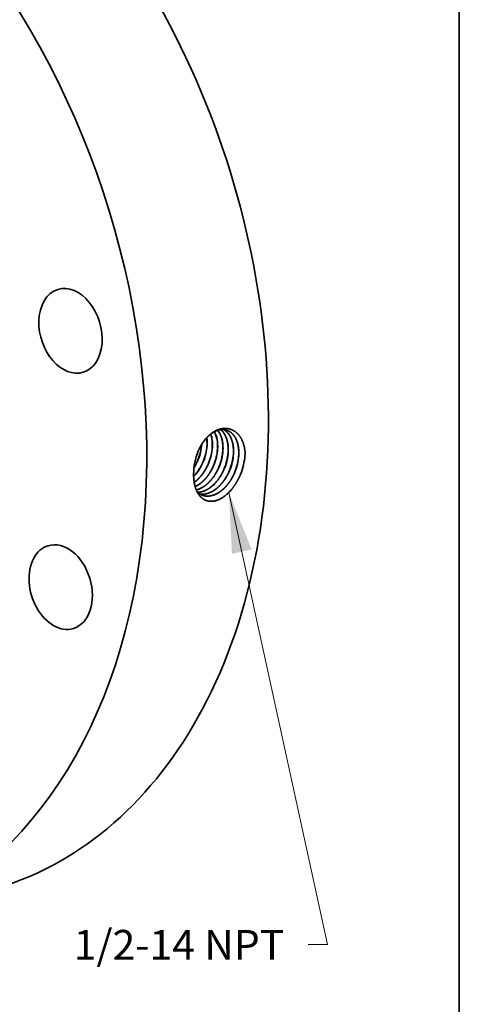
# Model space of a CAD drawing. Extents: x 0 to 10.8, y 0 to 8.2.
# Drawn here: x 9.3 to 10.8, y 3.4 to 6.6 of the extents above; entities that cross this region are included whole.
import ezdxf
from ezdxf.enums import TextEntityAlignment as Align

# ---------------------------------------------------------------- set-up
doc = ezdxf.new("R2010")
doc.units = 0
doc.header["$MEASUREMENT"] = 0
doc.layers.get('0').update_dxf_attribs({"lineweight": 13})
doc.layers.add('1', color=7, linetype='Continuous', lineweight=13)
doc.styles.get("Standard").update_dxf_attribs({"font": 'isocp.shx'})

# ---------------------------------------------------------------- blocks, each defined once
blk = doc.blocks.new('BLOCK32')
at = {"color": 7, "lineweight": 13, "ltscale": 0.03937}
blk.add_lwpolyline([(4.170755, -1.957023), (5.173288, -6.553353), (4.976437, -6.553353)], dxfattribs=at)
blk.add_solid([(4.402405, -2.537168), (4.170755, -1.957023), (4.201729, -2.580939)], dxfattribs=at)
blk.add_text('1/2-14 NPT', height=0.303245, dxfattribs=at).set_placement((2.594036, -6.708262), (4.733841, -6.708262), align=Align.FIT)

msp = doc.modelspace()

# ---------------------------------------------------------------- linework, layer by layer
at = {"color": 7, "lineweight": 35, "ltscale": 1e-06}
for p, q in [((9.8877, 5.1585), (9.8877, 5.1584)), ((9.8881, 5.1583), (9.8881, 5.1583)), ((9.9051, 5.1527), (9.9051, 5.1526))]:
    msp.add_line(p, q, dxfattribs=at)
at = {"color": 7, "lineweight": 35}
for p, q in [((9.9055, 5.1525), (9.9055, 5.1525)), ((9.9224, 5.1469), (9.9224, 5.1468)), ((9.9228, 5.1467), (9.9228, 5.1467)), ((9.9398, 5.1411), (9.9398, 5.1411)), ((9.9402, 5.1409), (9.9402, 5.1409)), ((9.9571, 5.1353), (9.9571, 5.1353)), ((9.9745, 5.1295), (9.9745, 5.1295))]:
    msp.add_line(p, q, dxfattribs=at).dxf.unprotected_set("ltscale", 0)
at = {"color": 7, "lineweight": 35, "ltscale": 5e-06}
msp.add_line((9.8742, 5.1219), (9.8741, 5.1217), dxfattribs=at)
at = {"color": 7, "lineweight": 35, "ltscale": 0.03937}
for points in [[(9.9175, 5.2051, 0.050211), (9.9167, 5.2312)], [(9.918, 5.205, 0.051217), (9.9171, 5.2316)], [(9.8847, 5.1773, 0.053768), (9.876, 5.141)], [(9.8848, 5.1772, 0.052316), (9.876, 5.141)], [(10.0429, 5.1734, 0.012475), (10.0433, 5.1825)], [(9.876, 5.141, 0.027643), (9.8742, 5.1219)], [(9.875, 5.133, 0.043227), (9.8881, 5.1583)], [(9.8751, 5.134, 0.041698), (9.8877, 5.1584)], [(9.8865, 5.0509, 0.082529), (9.9013, 5.0422)]]:
    msp.add_lwpolyline(points, format="xyb", dxfattribs=at)
for centre, major_axis, ratio, start_param, end_param in [((8.6362, 5.6864), (0.5937, -1.9398), 0.701208, 0.609851, 3.141585), ((8.235, 5.5637), (0.5937, -1.9398), 0.701208, 6.283178, 9.424771), ((9.4676, 5.5843), (0.0418, -0.1366), 0.701208, 3.141557, 4.275042), ((9.4676, 5.5843), (0.0418, -0.1366), 0.701208, 6.283149, 9.424742), ((9.4676, 5.5843), (0.0418, -0.1366), 0.701208, 4.275042, 6.283149), ((9.8622, 5.1789), (-0.0354, -0.1021), 0.626685, 1.984808, 2.451642), ((9.8626, 5.1788), (-0.0354, -0.1021), 0.626741, 1.984928, 2.45563), ((9.8795, 5.1735), (-0.0353, -0.1025), 0.6264, 1.98186, 2.617434), ((9.8799, 5.1734), (-0.0352, -0.1025), 0.626388, 1.981365, 2.620613), ((9.8258, 5.1894), (-0.037, -0.1023), 0.633763, 1.496475, 1.984366), ((9.826, 5.1893), (-0.0371, -0.1024), 0.634569, 1.497674, 1.993412), ((9.8428, 5.1838), (-0.0372, -0.1029), 0.633549, 1.49622, 1.998582), ((9.843, 5.1837), (-0.0373, -0.1031), 0.634614, 1.497642, 1.999323), ((9.8598, 5.1782), (-0.0374, -0.1036), 0.633511, 1.496137, 1.998562), ((9.8599, 5.1781), (-0.0375, -0.1038), 0.634558, 1.497585, 1.999316), ((9.8767, 5.1726), (-0.0376, -0.1043), 0.633698, 1.496295, 1.998601), ((9.8768, 5.1725), (-0.0378, -0.1045), 0.63469, 1.497607, 1.99925), ((9.8936, 5.167), (-0.0378, -0.105), 0.633715, 1.496271, 1.998594), ((9.8938, 5.1669), (-0.038, -0.1051), 0.634697, 1.497569, 1.999216), ((9.9106, 5.1614), (-0.0381, -0.1057), 0.633733, 1.496226, 1.998568), ((9.9108, 5.1613), (-0.0382, -0.1058), 0.634522, 1.497314, 1.999114), ((9.9276, 5.1558), (-0.0383, -0.1063), 0.63352, 1.495964, 1.998507), ((9.9277, 5.1557), (-0.0384, -0.1065), 0.634727, 1.497482, 1.999128), ((9.9445, 5.1502), (-0.0385, -0.107), 0.633639, 1.496016, 1.998496), ((9.9446, 5.1501), (-0.0387, -0.1072), 0.634829, 1.497577, 1.999147), ((9.9399, 5.1537), (-0.0462, -0.1351), 0.685172, 1.483361, 1.94361), ((9.8401, 5.1851), (-0.0376, -0.1053), 0.646542, 0.951803, 1.492709), ((9.8405, 5.185), (-0.0376, -0.1053), 0.646568, 0.94632, 1.49284), ((9.4353, 4.7388), (0.0418, -0.1366), 0.701208, 3.141498, 3.751444), ((9.4353, 4.7388), (0.0418, -0.1366), 0.701208, 6.283091, 9.424683), ((9.4353, 4.7388), (0.0418, -0.1366), 0.701208, 3.751444, 6.283091), ((8.6362, 5.6864), (0.5937, -1.9398), 0.701208, 6.283178, 6.893036)]:
    msp.add_ellipse(centre, major_axis=major_axis, ratio=ratio, start_param=start_param, end_param=end_param, dxfattribs=at)
at = {"color": 7, "lineweight": 13, "ltscale": 0.03937}
msp.add_ellipse((8.235, 5.5637), major_axis=(0.3931, -1.2842), ratio=0.701208, start_param=5.634484, end_param=10.073479, dxfattribs=at)
at = {"color": 7, "lineweight": 35, "ltscale": 0.03937}
for points, knots in [([(10.0433, 5.1825), (10.0424, 5.1976), (10.0395, 5.2119), (10.0344, 5.225), (10.022, 5.2446), (10.0049, 5.2567), (9.9967, 5.2603), (9.9773, 5.2647), (9.957, 5.2607), (9.9458, 5.256), (9.9239, 5.2417), (9.9053, 5.2196), (9.8969, 5.2065), (9.89, 5.1922), (9.8847, 5.1773)], [0, 0, 0, 0, 0, 0, 10.610914, 10.610914, 10.610914, 18.813155, 18.813155, 18.813155, 29.118475, 29.118475, 29.118475, 40.159589, 40.159589, 40.159589, 40.159589, 40.159589, 40.159589]), ([(9.9818, 5.2568), (9.9758, 5.2585), (9.9694, 5.2592), (9.9629, 5.2587), (9.9471, 5.255), (9.9315, 5.2457), (9.9229, 5.2385), (9.9087, 5.2233), (9.8969, 5.2047), (9.8922, 5.1959), (9.8882, 5.1867), (9.8848, 5.1772)], [0, 0, 0, 0, 0, 0, 6.525497, 6.525497, 6.525497, 15.572169, 15.572169, 15.572169, 22.742848, 22.742848, 22.742848, 22.742848, 22.742848, 22.742848]), ([(9.9699, 5.1887), (9.9705, 5.1984), (9.9703, 5.2078), (9.9693, 5.2171), (9.9663, 5.2313), (9.9611, 5.2436), (9.9587, 5.2481), (9.956, 5.2521), (9.9531, 5.2558)], [0, 0, 0, 0, 0, 0, 7.202487, 7.202487, 7.202487, 11.772672, 11.772672, 11.772672, 11.772672, 11.772672, 11.772672]), ([(9.9703, 5.1886), (9.9709, 5.1983), (9.9707, 5.2078), (9.9697, 5.2171), (9.9667, 5.2313), (9.9614, 5.2437), (9.959, 5.2481), (9.9563, 5.2522), (9.9533, 5.2559)], [0, 0, 0, 0, 0, 0, 7.24683, 7.24683, 7.24683, 11.845385, 11.845385, 11.845385, 11.845385, 11.845385, 11.845385]), ([(9.9873, 5.1833), (9.9879, 5.1928), (9.9878, 5.2022), (9.9868, 5.2113), (9.9836, 5.2266), (9.978, 5.2397), (9.975, 5.245), (9.9709, 5.2508), (9.9661, 5.2556), (9.9651, 5.2565), (9.9642, 5.2573), (9.9632, 5.2581)], [0, 0, 0, 0, 0, 0, 7.109296, 7.109296, 7.109296, 12.567293, 12.567293, 12.567293, 13.840364, 13.840364, 13.840364, 13.840364, 13.840364, 13.840364]), ([(9.9877, 5.1832), (9.9883, 5.1928), (9.9882, 5.2022), (9.9872, 5.2113), (9.984, 5.2266), (9.9783, 5.2398), (9.9753, 5.245), (9.9711, 5.2508), (9.9663, 5.2556), (9.9654, 5.2565), (9.9644, 5.2573), (9.9634, 5.2581)], [0, 0, 0, 0, 0, 0, 7.147687, 7.147687, 7.147687, 12.635589, 12.635589, 12.635589, 13.915813, 13.915813, 13.915813, 13.915813, 13.915813, 13.915813]), ([(10.0047, 5.1778), (10.0053, 5.1867), (10.0052, 5.1953), (10.0044, 5.2038), (10.0023, 5.2158), (9.9986, 5.2266), (9.9972, 5.23), (9.9928, 5.2394), (9.987, 5.2474), (9.9827, 5.252), (9.9779, 5.2556), (9.9727, 5.2584)], [0, 0, 0, 0, 0, 0, 6.549087, 6.549087, 6.549087, 9.718544, 9.718544, 9.718544, 15.80761, 15.80761, 15.80761, 15.80761, 15.80761, 15.80761]), ([(10.0051, 5.1777), (10.0057, 5.1866), (10.0056, 5.1953), (10.0048, 5.2038), (10.0026, 5.2158), (9.9989, 5.2266), (9.9976, 5.23), (9.9931, 5.2395), (9.9873, 5.2475), (9.983, 5.252), (9.9781, 5.2556), (9.9729, 5.2584)], [0, 0, 0, 0, 0, 0, 6.581322, 6.581322, 6.581322, 9.766417, 9.766417, 9.766417, 15.886589, 15.886589, 15.886589, 15.886589, 15.886589, 15.886589]), ([(10.0222, 5.1724), (10.0228, 5.1823), (10.0226, 5.1921), (10.0216, 5.2016), (10.0182, 5.217), (10.0123, 5.2302), (10.0094, 5.2353), (10.0029, 5.2442), (9.995, 5.2508), (9.9908, 5.2535), (9.9863, 5.2555), (9.9816, 5.2569)], [0, 0, 0, 0, 0, 0, 7.371032, 7.371032, 7.371032, 12.675747, 12.675747, 12.675747, 17.742849, 17.742849, 17.742849, 17.742849, 17.742849, 17.742849]), ([(10.0226, 5.1723), (10.0232, 5.1823), (10.023, 5.192), (10.022, 5.2016), (10.0186, 5.217), (10.0127, 5.2302), (10.0098, 5.2353), (10.0032, 5.2442), (9.9952, 5.2508), (9.991, 5.2535), (9.9865, 5.2555), (9.9818, 5.2568)], [0, 0, 0, 0, 0, 0, 7.407469, 7.407469, 7.407469, 12.738835, 12.738835, 12.738835, 17.832431, 17.832431, 17.832431, 17.832431, 17.832431, 17.832431]), ([(9.8755, 5.0849), (9.8812, 5.0889), (9.8867, 5.0935), (9.8921, 5.0988), (9.9026, 5.1109), (9.9116, 5.1246), (9.9157, 5.1319), (9.9193, 5.1393), (9.9224, 5.1468)], [0, 0, 0, 0, 0, 0, 5.707028, 5.707028, 5.707028, 11.601178, 11.601178, 11.601178, 11.601178, 11.601178, 11.601178]), ([(9.8755, 5.0845), (9.8813, 5.0885), (9.8868, 5.0932), (9.8923, 5.0985), (9.9029, 5.1105), (9.9119, 5.1244), (9.916, 5.1317), (9.9197, 5.1391), (9.9228, 5.1467)], [0, 0, 0, 0, 0, 0, 5.753677, 5.753677, 5.753677, 11.697836, 11.697836, 11.697836, 11.697836, 11.697836, 11.697836]), ([(9.8786, 5.0705), (9.8815, 5.0719), (9.8843, 5.0734), (9.8872, 5.075), (9.8957, 5.0806), (9.904, 5.0875), (9.9094, 5.0928), (9.9199, 5.1049), (9.9289, 5.1187), (9.933, 5.126), (9.9366, 5.1334), (9.9398, 5.1411)], [0, 0, 0, 0, 0, 0, 2.760746, 2.760746, 2.760746, 8.46274, 8.46274, 8.46274, 14.3709, 14.3709, 14.3709, 14.3709, 14.3709, 14.3709]), ([(9.8786, 5.0703), (9.8816, 5.0716), (9.8844, 5.0731), (9.8873, 5.0747), (9.8959, 5.0802), (9.9042, 5.0872), (9.9096, 5.0925), (9.9202, 5.1046), (9.9293, 5.1185), (9.9334, 5.1258), (9.937, 5.1333), (9.9402, 5.1409)], [0, 0, 0, 0, 0, 0, 2.779798, 2.779798, 2.779798, 8.519037, 8.519037, 8.519037, 14.466737, 14.466737, 14.466737, 14.466737, 14.466737, 14.466737]), ([(9.8823, 5.0597), (9.8949, 5.0627), (9.9075, 5.069), (9.9194, 5.0783), (9.935, 5.095), (9.9475, 5.1151), (9.9511, 5.1216), (9.9543, 5.1284), (9.9571, 5.1353)], [0, 0, 0, 0, 0, 0, 11.837309, 11.837309, 11.837309, 17.174983, 17.174983, 17.174983, 17.174983, 17.174983, 17.174983]), ([(9.8824, 5.0594), (9.8931, 5.0619), (9.9039, 5.0669), (9.9143, 5.0741), (9.9307, 5.0894), (9.9443, 5.1086), (9.9493, 5.1171), (9.9537, 5.126), (9.9576, 5.1351)], [0, 0, 0, 0, 0, 0, 10.156375, 10.156375, 10.156375, 17.274474, 17.274474, 17.274474, 17.274474, 17.274474, 17.274474]), ([(10.0281, 5.1103), (10.0219, 5.0953), (10.0143, 5.081), (10.0054, 5.0677), (9.987, 5.046), (9.9657, 5.031), (9.9557, 5.0259), (9.937, 5.0202), (9.9194, 5.0222), (9.9118, 5.0248), (9.8983, 5.0332), (9.8881, 5.0466), (9.884, 5.0542), (9.8774, 5.0712), (9.8742, 5.0905), (9.8734, 5.1007), (9.8734, 5.1112), (9.8741, 5.1217)], [0, 0, 0, 0, 0, 0, 10.787174, 10.787174, 10.787174, 19.594745, 19.594745, 19.594745, 27.29267, 27.29267, 27.29267, 34.699722, 34.699722, 34.699722, 42.279968, 42.279968, 42.279968, 42.279968, 42.279968, 42.279968]), ([(9.886, 5.0517), (9.896, 5.0518), (9.9064, 5.0542), (9.9167, 5.0588), (9.9369, 5.0722), (9.9544, 5.0922), (9.9623, 5.1038), (9.9691, 5.1163), (9.9745, 5.1295)], [0, 0, 0, 0, 0, 0, 9.582133, 9.582133, 9.582133, 19.725203, 19.725203, 19.725203, 19.725203, 19.725203, 19.725203]), ([(9.8861, 5.0516), (9.8961, 5.0516), (9.9065, 5.0539), (9.9168, 5.0585), (9.9372, 5.0719), (9.9547, 5.0919), (9.9627, 5.1036), (9.9694, 5.1162), (9.9749, 5.1293)], [0, 0, 0, 0, 0, 0, 9.634152, 9.634152, 9.634152, 19.830972, 19.830972, 19.830972, 19.830972, 19.830972, 19.830972]), ([(9.893, 5.0462), (9.8994, 5.0451), (9.9059, 5.0449), (9.9126, 5.0458), (9.9286, 5.0501), (9.9442, 5.0593), (9.9528, 5.0662), (9.9671, 5.0806), (9.9792, 5.0981), (9.984, 5.1063), (9.9882, 5.1148), (9.9919, 5.1237)], [0, 0, 0, 0, 0, 0, 6.252177, 6.252177, 6.252177, 14.901636, 14.901636, 14.901636, 21.701313, 21.701313, 21.701313, 21.701313, 21.701313, 21.701313]), ([(9.8932, 5.0461), (9.8995, 5.045), (9.9061, 5.0448), (9.9128, 5.0456), (9.9289, 5.0498), (9.9445, 5.0591), (9.9531, 5.066), (9.9675, 5.0804), (9.9795, 5.0979), (9.9844, 5.1061), (9.9886, 5.1147), (9.9923, 5.1235)], [0, 0, 0, 0, 0, 0, 6.280091, 6.280091, 6.280091, 14.966367, 14.966367, 14.966367, 21.794109, 21.794109, 21.794109, 21.794109, 21.794109, 21.794109]), ([(9.9011, 5.0423), (9.9099, 5.039), (9.9193, 5.0378), (9.9291, 5.0388), (9.9492, 5.0449), (9.9682, 5.0583), (9.9773, 5.0668), (9.9899, 5.0818), (10.0003, 5.099), (10.0036, 5.1051), (10.0066, 5.1114), (10.0092, 5.1179)], [0, 0, 0, 0, 0, 0, 9.079866, 9.079866, 9.079866, 18.569207, 18.569207, 18.569207, 23.531071, 23.531071, 23.531071, 23.531071, 23.531071, 23.531071]), ([(9.9013, 5.0422), (9.91, 5.0389), (9.9195, 5.0377), (9.9293, 5.0386), (9.9495, 5.0446), (9.9685, 5.0581), (9.9776, 5.0666), (9.9903, 5.0816), (10.0007, 5.0988), (10.004, 5.1049), (10.007, 5.1113), (10.0096, 5.1177)], [0, 0, 0, 0, 0, 0, 9.119867, 9.119867, 9.119867, 18.648623, 18.648623, 18.648623, 23.630355, 23.630355, 23.630355, 23.630355, 23.630355, 23.630355])]:
    msp.add_open_spline(points, degree=5, knots=knots, dxfattribs=at)
at = {"layer": '1', "color": 7, "lineweight": 35, "ltscale": 0.03937}
msp.add_line((10.75, 8.25), (10.75, 0.25), dxfattribs=at)

# ---------------------------------------------------------------- block references
at = {"lineweight": 0, "xscale": 0.324573, "yscale": 0.324573, "zscale": 0.324573}
msp.add_blockref('BLOCK32', (8.6362, 5.6864), dxfattribs=at)

doc.saveas('drawing.dxf')
